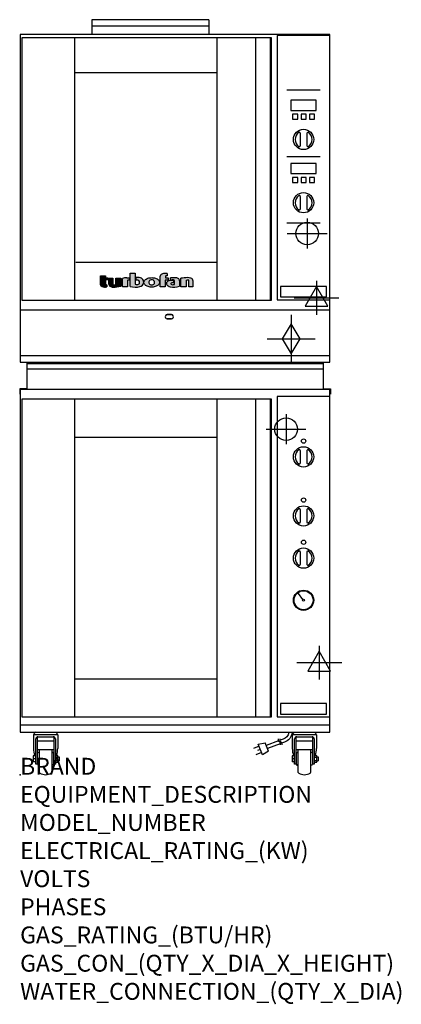
# Model space of a CAD drawing. Extents: x 0 to 35.6, y -21.4 to 70.5.
import ezdxf

# ---------------------------------------------------------------- set-up
doc = ezdxf.new("R2010")
doc.units = 0
doc.header["$LTSCALE"] = 2.5
doc.layers.get('0').update_dxf_attribs({"linetype": 'CONTINUOUS'})
for name, color, linetype in [('Moffat_2D_Electrical', 6, 'CONTINUOUS'), ('Moffat_2D_Hyd', 3, 'CONTINUOUS'), ('Moffat_Detail', 5, 'CONTINUOUS'), ('Moffat_Profile', 1, 'CONTINUOUS')]:
    doc.layers.add(name, color=color, linetype=linetype)
doc.layers.add('Moffat_Notes', color=2, linetype='CONTINUOUS', plot=False)
doc.styles.get("Standard").update_dxf_attribs({"font": 'txt.shx'})

# ---------------------------------------------------------------- blocks, each defined once
blk = doc.blocks.new('SS WATER CONNECTION')
at = {"layer": 'Moffat_2D_Hyd'}
for p, q in [((0, 47.2), (0, -47.2)), ((-63, 0), (63, 0))]:
    blk.add_line(p, q, dxfattribs=at)
blk.add_circle((0, 0), 35.8, dxfattribs=at)
blk = doc.blocks.new('T-fan logo')
at = {"layer": 'Moffat_Profile'}
for points in [[(-109.9, 6.5, 0.181014), (-108.7, 3.1, 0.131545), (-106.1, 1.4, 0.129505), (-94.3, 0.5), (-94.3, 5.7, -0.104673), (-96.4, 6.1, -0.296677), (-97.4, 7.6), (-97.4, 17.1), (-92, 17.1), (-92, 22.3), (-97.4, 22.3), (-97.4, 26.7), (-109.9, 26.7)], [(-89.6, 7.4, 0.251148), (-87, 2.5, 0.137616), (-79.7, 0.2, 0.083399), (-61.3, 2.5), (-61.3, 21.7), (-73.4, 21.7), (-73.4, 6.4, -0.122387), (-78.6, 5.6, -0.385632), (-80.5, 7.7), (-80.5, 21.7), (-89.6, 21.7)]]:
    blk.add_hatch(color=256, dxfattribs=at).paths.add_polyline_path(points)
h = blk.add_hatch(color=256, dxfattribs=at)
h.paths.add_polyline_path([(-44.8, 16.6, -0.145868), (-43.4, 16.9), (-41.1, 16.9), (-41.1, 22.4), (-46.9, 22.4, 0.087776), (-57.4, 20.6), (-57.4, 1.1), (-45.4, 1.1), (-45.4, 15.3, -0.253056)])
h.paths.add_polyline_path([(-27, 32.9), (-38.9, 32.9), (-38.9, 1.8, 0.120831), (-16.1, 1.3, 0.297599), (-7.2, 10.4, 0.099516), (-7.2, 13.6, 0.092802), (-9, 18.1, 0.135134), (-12.5, 21.2, 0.09962), (-17.8, 22.7, 0.033922), (-25, 22.7), (-25, 16.9), (-20.9, 16.9, -0.337561), (-16.9, 13.9, -0.091643), (-16.6, 10.4, -0.058901), (-17, 8.9, -0.246467), (-19.1, 6.9, -0.152332), (-27, 7.1)])
h.paths.add_polyline_path([(-4.2, 16.7), (-5.4, 15.2), (-6.1, 13.6), (-6.5, 12), (-6.4, 10.4), (-5.9, 8.8), (-5.1, 7.2), (-3.9, 5.7), (-2.4, 4.3), (-0.6, 3.1), (1.4, 2.1), (3.6, 1.3), (5.9, 0.7), (8.4, 0.4), (10.8, 0.2), (13.3, 0.2), (15.7, 0.4), (18.1, 0.8), (20.3, 1.4), (22.3, 2.1), (24.2, 2.9), (25.9, 3.9), (27.3, 5.1), (28.5, 6.3), (29.4, 7.6), (30, 9), (30.3, 10.4), (30.4, 11.8), (30.2, 13.2), (29.7, 14.6), (28.9, 16), (27.8, 17.3), (26.4, 18.5), (24.8, 19.6), (22.9, 20.5), (20.9, 21.3), (18.8, 21.9), (16.6, 22.3), (14.3, 22.6), (12, 22.7), (9.7, 22.6), (7.4, 22.4), (5.1, 21.9), (3, 21.2), (0.9, 20.4), (-1, 19.3), (-2.8, 18.1)])
h.paths.add_polyline_path([(5.5, 13.1), (6, 14.3), (7.1, 15.5), (8.6, 16.5), (10.5, 17.1), (12.4, 17.2), (14.2, 17.1), (16, 16.5), (17.4, 15.4), (18.3, 14.2), (18.6, 12.9), (18.7, 11.4), (18.6, 9.9), (18.2, 8.5), (17.2, 7.3), (15.7, 6.3), (14, 5.7), (12.1, 5.6), (10.2, 5.8), (8.4, 6.4), (6.9, 7.5), (5.9, 8.7), (5.5, 10.1), (5.4, 11.6)], flags=16)
h.paths.add_polyline_path([(44.3, 22.4), (44.3, 25.2, -0.243983), (45.1, 26.7, -0.154606), (46.1, 27), (48.4, 27), (48.4, 32.3, 0.019344), (41.9, 32.4, 0.159501), (34.2, 29.8, 0.23484), (32.4, 26.2), (32.4, 1.1), (44.2, 1.1), (44.2, 16.6), (51.1, 16.6), (51.1, 22.4)])
h.paths.add_polyline_path([(50.8, 2.9, 0.111862), (55.4, 1, 0.111268), (78.2, 2.3), (78.2, 15.1, 0.273041), (74.7, 20.9, 0.115645), (68.9, 22.5, 0.042893), (56.7, 22), (56.7, 17.1, -0.052849), (64.1, 17.4, -0.394663), (65.9, 15.4), (65.9, 6.5, -0.077529), (61.1, 5.9, -0.153123), (58, 7, -0.522709), (58.1, 9.7, -0.143865), (61.3, 10.6), (63.8, 10.6), (63.8, 15.6, 0.065999), (54.9, 15.7, 0.0945), (50, 14.1, 0.06603), (48.6, 13.1, 0.388624), (48.1, 5.4, 0.070086)])
h.paths.add_polyline_path([(93.4, 0.9), (93.4, 16.3, -0.105373), (98.4, 17, -0.396542), (100.4, 14.9), (100.4, 0.9), (109.9, 0.9), (109.9, 14.5, 0.329816), (104.7, 21.6, 0.078983), (97.3, 22.7, 0.044215), (81.3, 21.2), (81.3, 0.9)])
for p, q in [((-109.9, 26.7), (-97.4, 26.7)), ((-109.9, 6.5), (-109.9, 26.7)), ((-97.4, 26.7), (-97.4, 22.3)), ((-38.9, 32.9), (-27, 32.9)), ((-38.9, 1.8), (-38.9, 32.9)), ((-27, 32.9), (-27, 7.1)), ((32.4, 1.1), (32.4, 26.2)), ((44.3, 25.2), (44.3, 22.4)), ((48.4, 27), (46.1, 27)), ((48.4, 32.3), (48.4, 27)), ((-97.4, 22.3), (-92, 22.3)), ((-97.4, 17.1), (-97.4, 7.6)), ((-92, 17.1), (-97.4, 17.1)), ((-94.3, 5.7), (-94.3, 0.5)), ((-92, 22.3), (-92, 17.1)), ((-89.6, 7.4), (-89.6, 21.7)), ((-89.6, 21.7), (-80.5, 21.7)), ((-80.5, 21.7), (-80.5, 7.7)), ((-73.4, 21.7), (-61.3, 21.7)), ((-73.4, 6.4), (-73.4, 21.7)), ((-61.3, 21.7), (-61.3, 2.5)), ((-57.4, 1.1), (-57.4, 20.6)), ((-45.4, 1.1), (-57.4, 1.1)), ((-46.9, 22.4), (-41.1, 22.4)), ((-45.4, 15.3), (-45.4, 1.1)), ((-41.1, 16.9), (-43.4, 16.9)), ((-41.1, 22.4), (-41.1, 16.9)), ((-25, 16.9), (-25, 22.7)), ((-20.9, 16.9), (-25, 16.9)), ((44.2, 1.1), (32.4, 1.1)), ((44.2, 16.6), (44.2, 1.1)), ((51.1, 16.6), (44.2, 16.6)), ((44.3, 22.4), (51.1, 22.4)), ((51.1, 22.4), (51.1, 16.6)), ((56.7, 17.1), (56.7, 22)), ((63.8, 10.6), (61.3, 10.6)), ((63.8, 15.6), (63.8, 10.6)), ((65.9, 6.5), (65.9, 15.4)), ((78.2, 15.1), (78.2, 2.3)), ((81.3, 0.9), (81.3, 21.2)), ((93.4, 0.9), (81.3, 0.9)), ((93.4, 16.3), (93.4, 0.9)), ((100.4, 0.9), (100.4, 14.9)), ((109.9, 0.9), (100.4, 0.9)), ((109.9, 14.5), (109.9, 0.9))]:
    blk.add_line(p, q, dxfattribs=at)
at = {"layer": 'Moffat_Profile', "flags": 128}
for points in [[(12, 22.7), (14.3, 22.6), (16.6, 22.3), (18.8, 21.9), (20.9, 21.3), (22.9, 20.5), (24.8, 19.6), (26.4, 18.5), (27.8, 17.3), (28.9, 16), (29.7, 14.6), (30.2, 13.2), (30.4, 11.8), (30.3, 10.4), (30, 9), (29.4, 7.6), (28.5, 6.3), (27.3, 5.1), (25.9, 3.9), (24.2, 2.9), (22.3, 2.1), (20.3, 1.4), (18.1, 0.8), (15.7, 0.4), (13.3, 0.2), (10.8, 0.2), (8.4, 0.4), (5.9, 0.7), (3.6, 1.3), (1.4, 2.1), (-0.6, 3.1), (-2.4, 4.3), (-3.9, 5.7), (-5.1, 7.2), (-5.9, 8.8), (-6.4, 10.4), (-6.5, 12), (-6.1, 13.6), (-5.4, 15.2), (-4.2, 16.7), (-2.8, 18.1), (-1, 19.3), (0.9, 20.4), (3, 21.2), (5.1, 21.9), (7.4, 22.4), (9.7, 22.6), (12, 22.7)], [(12.4, 17.2), (10.5, 17.1), (8.6, 16.5), (7.1, 15.5), (6, 14.3), (5.5, 13.1), (5.4, 11.6), (5.5, 10.1), (5.9, 8.7), (6.9, 7.5), (8.4, 6.4), (10.2, 5.8), (12.1, 5.6), (14, 5.7), (15.7, 6.3), (17.2, 7.3), (18.2, 8.5), (18.6, 9.9), (18.7, 11.4), (18.6, 12.9), (18.3, 14.2), (17.4, 15.4), (16, 16.5), (14.2, 17.1), (12.4, 17.2)]]:
    blk.add_lwpolyline(points, dxfattribs=at)
at = {"layer": 'Moffat_Profile'}
for centre, radius, start, end in [((36.9, 26.2), 4.49, 127.1364, 180), ((42.1, 19.3), 13.1, 90.8869, 127.1364), ((43.2, -52), 84.4, 86.4542, 90.8869), ((46.2, 25.2), 1.88, 125.1547, 180), ((46.1, 25.4), 1.66, 90, 125.1547), ((-104.8, 6.5), 5.13, 180, 221.041), ((-104.1, 7.1), 6.01, 221.041, 251.0167), ((-98.6, 23.2), 23.1, 251.0167, 280.5328), ((-95.8, 7.6), 1.6, 180, 246.0977), ((-94.3, 10.9), 5.2, 246.0977, 270), ((-83.8, 7.4), 5.83, 180, 236.3925), ((-79.2, 14.3), 14.1, 236.3925, 267.735), ((-78.4, 7.7), 2.09, 180, 264.3529), ((-77.5, 56), 55.9, 267.735, 286.8046), ((-77.5, 16.5), 10.9, 264.3529, 292.2633), ((-46.9, -8.2), 30.6, 90, 110.0654), ((-44, 15.3), 1.46, 123.1963, 180), ((-43.4, 14.5), 2.4, 90, 123.1963), ((-26.4, 48.1), 47.9, 254.7832, 282.342), ((-22.7, 19.7), 13.3, 250.9335, 285.579), ((-21.4, -30.6), 53.4, 86.1143, 93.8857), ((-20.9, 12.8), 4.13, 15.3893, 90), ((-20, 9.9), 3.14, 285.579, 340.9613), ((-18.7, 8.7), 14, 63.3581, 86.1143), ((-23.3, 11.1), 6.7, 340.9613, 354.4448), ((-26.2, 11.4), 9.6, 354.4448, 15.3893), ((-18.6, 12.7), 11.7, 282.342, 348.6338), ((-16.4, 13.3), 8.89, 32.5742, 63.3581), ((-19.9, 11.1), 13, 11.3662, 32.5742), ((-15.3, 12), 8.3, 348.6338, 11.3662), ((52.6, 8.9), 5.71, 133.9881, 218.9374), ((58.2, 13.5), 13, 218.9374, 234.9736), ((53.1, 8.4), 6.46, 118.8771, 133.9881), ((56.6, 2), 13.8, 97.2834, 118.8771), ((57.3, 12.1), 11.3, 234.9736, 260.5043), ((59.2, -17.9), 33.9, 82.1796, 97.2834), ((64, 52.1), 51.9, 260.5043, 285.9007), ((65.8, -48.6), 71.2, 87.4741, 97.2983), ((61.7, -17.5), 34.9, 86.1492, 98.2501), ((59, 8.3), 1.64, 122.7468, 233.1327), ((61.3, 11.2), 5.36, 233.1327, 267.9553), ((61.3, 4.7), 5.86, 90, 122.7468), ((61.6, 21.7), 15.8, 267.9553, 285.6882), ((63.9, 15.4), 1.96, 0, 86.1492), ((68.3, 9.3), 13.2, 61.0874, 87.4741), ((71.5, 15.1), 6.65, 0, 61.0874), ((98.2, -68.6), 91.3, 90.5606, 100.6872), ((97.6, 5.1), 11.9, 86.5216, 110.5826), ((97.6, -1.1), 23.8, 72.4965, 90.5606), ((98.2, 14.9), 2.13, 0, 86.5216), ((102.5, 14.5), 7.44, 359.4829, 72.4965)]:
    blk.add_arc(centre, radius, start, end, dxfattribs=at)
blk = doc.blocks.new('GAS_CONNECTION')
at = {"layer": 'Moffat_2D_Hyd'}
for p, q in [((0, 57.1), (0, -57.1)), ((-57.1, 0), (57.1, 0))]:
    blk.add_line(p, q, dxfattribs=at)
blk.add_lwpolyline([(0, -35.7), (21.4, 0), (0, 35.7), (-21.4, 0), (0, -35.7)], dxfattribs=at)
blk = doc.blocks.new('ELECTRICAL CONNECTION')
at = {"layer": 'Moffat_2D_Electrical'}
for p, q in [((0, 26.7), (-26.7, -20)), ((0, 40), (0, -40)), ((26.7, -20), (0, 26.7)), ((-53.3, 0), (53.3, 0)), ((-26.7, -20), (26.7, -20))]:
    blk.add_line(p, q, dxfattribs=at)
blk = doc.blocks.new('Cordset')
at = {"layer": 'Moffat_2D_Electrical'}
for p, q in [((-2.675, 1.87), (-3.21, 2.067)), ((-2.598, 2.074), (-2.978, 1.067)), ((-2.034, 1.742), (-2.598, 2.074)), ((-2.901, 1.271), (-3.433, 1.477)), ((-2.788, 1.57), (-3.066, 1.675)), ((-2.978, 1.067), (-2.335, 0.945)), ((-2.034, 1.742), (-2.335, 0.945)), ((-1.096, 0.762), (-2.24, 1.194)), ((-0.947, 1.044), (-2.128, 1.491)), ((-0.951, 0.918), (-0.942, 1.152)), ((-0.803, 0.918), (-0.793, 1.152)), ((-0.546, 0.9), (-0.8, 0.989)), ((-0.951, 0.918), (-1.097, 0.792)), ((-1.097, 0.792), (-1.086, 0.566)), ((-0.803, 0.918), (-0.948, 0.792)), ((-0.948, 0.792), (-0.937, 0.566)), ((-0.667, 0.614), (-0.944, 0.705))]:
    blk.add_line(p, q, dxfattribs=at)
for radius, start, end in [(0.73, 7.16331, 74.82845), (1.04, 5.03138, 72.48507)]:
    blk.add_arc((-0.859, -0.091), radius, start, end, dxfattribs=at)

msp = doc.modelspace()

# ---------------------------------------------------------------- linework, layer by layer
msp.add_point((0, 0))
at = {"layer": 'Moffat_Profile'}
for p, q in [((17.638, 70.492), (6.693, 70.492)), ((6.693, 70.492), (6.693, 69.114)), ((17.638, 69.902), (6.693, 69.902)), ((17.638, 70.492), (17.638, 69.114)), ((5.118, 44.295), (5.118, 68.799)), ((18.366, 68.799), (18.366, 44.295)), ((21.988, 68.799), (21.988, 44.295)), ((23.366, 68.799), (23.366, 44.295)), ((5.118, 65.571), (18.366, 65.571)), ((24.924, 63.948), (28.029, 63.948)), ((26.161, 59.902), (26.161, 58.72)), ((26.791, 59.902), (26.791, 58.72)), ((24.924, 57.729), (28.029, 57.729)), ((26.161, 53.997), (26.161, 52.814)), ((26.791, 53.997), (26.791, 52.814)), ((24.924, 51.51), (28.029, 51.51)), ((5.197, 47.839), (18.366, 47.839)), ((0.641, 38.524), (0.641, 36.014)), ((0.641, 38.406), (28.298, 38.406)), ((0.641, 37.894), (28.298, 37.894)), ((28.298, 38.524), (28.298, 36.014)), ((0.641, 36.014), (-0.039, 36.014)), ((-0.039, 36.014), (-0.039, 35.542)), ((28.298, 36.014), (28.978, 36.014)), ((28.978, 36.014), (28.978, 35.542)), ((5.118, 5.402), (5.118, 35.061)), ((18.366, 35.061), (18.366, 5.402)), ((21.988, 35.061), (21.988, 5.402)), ((23.366, 35.061), (23.366, 5.402)), ((5.118, 31.517), (18.366, 31.517)), ((26.161, 30.265), (26.161, 29.082)), ((26.791, 30.265), (26.791, 29.082)), ((26.161, 24.753), (26.161, 23.57)), ((26.791, 24.753), (26.791, 23.57)), ((26.161, 20.816), (26.161, 19.633)), ((26.791, 20.816), (26.791, 19.633)), ((26.418, 16.367), (26.017, 16.913)), ((5.157, 8.945), (18.327, 8.945)), ((0, 4.65), (28.937, 4.65)), ((3.514, 3.711), (1.25, 3.711)), ((1.25, 3.711), (1.25, 2.46)), ((3.514, 3.711), (3.514, 2.46)), ((27.687, 3.711), (25.423, 3.711)), ((25.423, 3.711), (25.423, 2.46)), ((27.687, 3.711), (27.687, 2.46)), ((1.467, 0.98), (1.467, 3.347)), ((1.585, 3.528), (1.585, 0.98)), ((3.179, 3.146), (1.585, 3.146)), ((1.663, 3.544), (3.1, 3.544)), ((3.179, 0.98), (3.179, 3.528)), ((3.297, 3.347), (3.297, 0.98)), ((25.64, 0.98), (25.64, 3.347)), ((25.758, 3.528), (25.758, 0.98)), ((27.352, 3.146), (25.758, 3.146)), ((25.837, 3.544), (27.274, 3.544)), ((27.352, 0.98), (27.352, 3.528)), ((27.47, 3.347), (27.47, 0.98)), ((3.179, 2.325), (1.585, 2.325)), ((1.634, 0.969), (1.634, 2.005)), ((1.683, 2.078), (1.811, 2.131)), ((1.811, 0.211), (1.811, 2.325)), ((2.953, 2.325), (2.953, 0.211)), ((3.081, 2.078), (2.953, 2.131)), ((3.13, 2.005), (3.13, 0.969)), ((27.352, 2.325), (25.758, 2.325)), ((25.807, 0.969), (25.807, 2.005)), ((25.856, 2.078), (25.984, 2.131)), ((25.984, 0.211), (25.984, 2.325)), ((27.126, 2.325), (27.126, 0.211)), ((27.254, 2.078), (27.126, 2.131)), ((27.303, 2.005), (27.303, 0.969)), ((1.23, 1.768), (1.23, 1.206)), ((1.467, 1.768), (1.23, 1.768)), ((1.467, 1.467), (1.23, 1.467)), ((1.467, 1.206), (1.23, 1.206)), ((1.585, 0.98), (1.467, 0.98)), ((3.297, 0.98), (3.179, 0.98)), ((3.297, 1.801), (3.533, 1.801)), ((3.297, 1.644), (3.533, 1.644)), ((3.297, 1.33), (3.533, 1.33)), ((3.297, 1.173), (3.533, 1.173)), ((3.533, 1.173), (3.533, 1.801)), ((3.533, 1.674), (3.652, 1.674)), ((3.533, 1.3), (3.652, 1.3)), ((3.652, 1.674), (3.652, 1.3)), ((25.404, 1.768), (25.404, 1.206)), ((25.64, 1.768), (25.404, 1.768)), ((25.64, 1.467), (25.404, 1.467)), ((25.64, 1.206), (25.404, 1.206)), ((25.758, 0.98), (25.64, 0.98)), ((27.47, 0.98), (27.352, 0.98)), ((27.47, 1.801), (27.707, 1.801)), ((27.47, 1.644), (27.707, 1.644)), ((27.47, 1.33), (27.707, 1.33)), ((27.47, 1.173), (27.707, 1.173)), ((27.707, 1.173), (27.707, 1.801)), ((27.707, 1.674), (27.825, 1.674)), ((27.707, 1.3), (27.825, 1.3)), ((27.825, 1.674), (27.825, 1.3)), ((1.683, 0.896), (1.811, 0.843)), ((3.081, 0.896), (2.953, 0.843)), ((25.856, 0.896), (25.984, 0.843)), ((27.254, 0.896), (27.126, 0.843))]:
    msp.add_line(p, q, dxfattribs=at)
for points in [[(28.937, 69.114), (0, 69.114), (0, 38.524), (28.937, 38.524)], [(24.016, 44.35), (28.937, 44.35), (28.937, 69.016), (24.016, 69.016)], [(0.157, 44.295), (23.484, 44.295), (23.484, 68.799), (0.157, 68.799)], [(25.295, 62.028), (27.657, 62.028), (27.657, 62.972), (25.295, 62.972)], [(25.453, 61.201), (25.925, 61.201), (25.925, 61.673), (25.453, 61.673)], [(26.24, 61.201), (26.713, 61.201), (26.713, 61.673), (26.24, 61.673)], [(27.028, 61.201), (27.5, 61.201), (27.5, 61.673), (27.028, 61.673)], [(25.295, 56.122), (27.657, 56.122), (27.657, 57.067), (25.295, 57.067)], [(25.453, 55.295), (25.925, 55.295), (25.925, 55.768), (25.453, 55.768)], [(26.24, 55.295), (26.713, 55.295), (26.713, 55.768), (26.24, 55.768)], [(27.028, 55.295), (27.5, 55.295), (27.5, 55.768), (27.028, 55.768)], [(24.331, 44.603), (28.622, 44.603), (28.622, 45.587), (24.331, 45.587)], [(0, 39.154), (28.937, 39.154), (28.937, 43.366), (0, 43.366)], [(13.743, 42.953), (14.137, 42.953), (14.137, 42.953)], [(13.743, 42.559), (14.137, 42.559), (14.137, 42.559)], [(28.937, 35.965), (0, 35.965), (0, 3.968), (28.937, 3.968)], [(0.157, 5.402), (23.484, 5.402), (23.484, 35.061), (0.157, 35.061)], [(24.016, 5.399), (28.937, 5.399), (28.937, 35.297), (24.016, 35.297)], [(24.331, 5.652), (28.622, 5.652), (28.622, 6.636), (24.331, 6.636)]]:
    msp.add_lwpolyline(points, close=True, dxfattribs=at)
for centre, radius in [((26.476, 59.311), 0.945), ((26.476, 53.406), 0.945), ((26.476, 31.15), 0.197), ((26.476, 29.673), 0.945), ((26.476, 25.638), 0.197), ((26.476, 24.161), 0.945), ((26.476, 20.224), 0.945), ((26.476, 21.701), 0.197), ((26.476, 16.287), 0.945), ((26.476, 16.287), 0.888), ((26.476, 16.287), 0.0984)]:
    msp.add_circle(centre, radius, dxfattribs=at)
for centre, radius, start, end in [((26.476, 59.311), 0.789, 123.65415, 236.34585), ((26.083, 59.902), 0.0787, 0, 123.65415), ((26.87, 59.902), 0.0787, 56.34585, 180), ((26.476, 59.311), 0.789, 303.65415, 56.34585), ((26.083, 58.72), 0.0787, 236.34585, 0), ((26.87, 58.72), 0.0787, 180, 303.65415), ((26.476, 53.406), 0.789, 123.65415, 236.34585), ((26.083, 53.997), 0.0787, 0, 123.65415), ((26.87, 53.997), 0.0787, 56.34585, 180), ((26.476, 53.406), 0.789, 303.65415, 56.34585), ((26.083, 52.814), 0.0787, 236.34585, 0), ((26.87, 52.814), 0.0787, 180, 303.65415), ((13.742, 42.756), 0.197, 89.58702, 270.41298), ((14.138, 42.756), 0.197, 269.58702, 90.41298), ((26.083, 30.265), 0.0787, 0, 123.65415), ((26.87, 30.265), 0.0787, 56.34585, 180), ((26.476, 29.673), 0.789, 123.65415, 236.34585), ((26.476, 29.673), 0.789, 303.65415, 56.34585), ((26.083, 29.082), 0.0787, 236.34585, 0), ((26.87, 29.082), 0.0787, 180, 303.65415), ((26.083, 24.753), 0.0787, 0, 123.65415), ((26.87, 24.753), 0.0787, 56.34585, 180), ((26.476, 24.161), 0.789, 123.65415, 236.34585), ((26.476, 24.161), 0.789, 303.65415, 56.34585), ((26.083, 23.57), 0.0787, 236.34585, 0), ((26.87, 23.57), 0.0787, 180, 303.65415), ((26.476, 20.224), 0.789, 123.65415, 236.34585), ((26.083, 20.816), 0.0787, 0, 123.65415), ((26.87, 20.816), 0.0787, 56.34585, 180), ((26.476, 20.224), 0.789, 303.65415, 56.34585), ((26.083, 19.633), 0.0787, 236.34585, 0), ((26.87, 19.633), 0.0787, 180, 303.65415), ((1.641, 3.606), 0.405, 116.7664, 164.95016), ((2.755, 3.367), 0.833, 24.44178, 46.18567), ((25.815, 3.606), 0.405, 116.7664, 164.95016), ((26.928, 3.367), 0.833, 24.44178, 46.18567), ((1.663, 3.347), 0.197, 90, 180), ((3.1, 3.347), 0.197, 0, 90), ((25.837, 3.347), 0.197, 90, 180), ((27.274, 3.347), 0.197, 0, 90), ((3.548, 2.514), 2.299, 181.33664, 198.92746), ((1.713, 2.005), 0.0787, 112.36479, 180), ((3.051, 2.005), 0.0787, 0, 67.63521), ((1.203, 2.515), 2.311, 342.00334, 358.63865), ((27.721, 2.514), 2.299, 181.33664, 198.92746), ((25.886, 2.005), 0.0787, 112.36479, 180), ((27.224, 2.005), 0.0787, 0, 67.63521), ((25.376, 2.515), 2.311, 342.00334, 358.63865), ((1.713, 0.969), 0.0787, 180, 247.63521), ((3.051, 0.969), 0.0787, 292.36479, 0), ((25.886, 0.969), 0.0787, 180, 247.63521), ((27.224, 0.969), 0.0787, 292.36479, 0), ((1.89, 0.211), 0.0787, 180, 238.68322), ((2.382, 1.059), 1.059, 239.79111, 300.20889), ((2.874, 0.211), 0.0787, 301.31678, 0), ((26.063, 0.211), 0.0787, 180, 238.68322), ((26.555, 1.059), 1.059, 239.79111, 300.20889), ((27.047, 0.211), 0.0787, 301.31678, 0)]:
    msp.add_arc(centre, radius, start, end, dxfattribs=at)

# ---------------------------------------------------------------- block references
at = {"xscale": 0.03937007874016274, "yscale": 0.03937007874015919, "zscale": 0.03937007874015749}
for p in [(27.687, 44.524), (27.937, 10.468)]:
    msp.add_blockref('ELECTRICAL CONNECTION', p, dxfattribs=at)
at = {"layer": 'Moffat_2D_Hyd'}
for name, p, xscale, yscale, zscale in [('SS WATER CONNECTION', (26.811, 50.531), 0.02952755905511812, 0.02952755905511806, 0.02952755905511812), ('GAS_CONNECTION', (25.315, 40.689), 0.03937007874015749, 0.03937007874015741, 0.03937007874015749), ('SS WATER CONNECTION', (24.843, 32.264), 0.02952755905511812, 0.02952755905511812, 0.02952755905511812)]:
    msp.add_blockref(name, p, dxfattribs=dict(at, xscale=xscale, yscale=yscale, zscale=zscale))
at = {"layer": 'Moffat_Detail', "xscale": 0.03937007874015749, "yscale": 0.03937007874015741, "zscale": 0.03937007874015749}
msp.add_blockref('T-fan logo', (11.821, 45.516), dxfattribs=at)
at = {"layer": 'Moffat_Detail', "xscale": -1, "rotation": 180}
msp.add_blockref('Cordset', (25.228, 3.927), dxfattribs=at)

# ---------------------------------------------------------------- texts
at = {"layer": 'Moffat_Notes', "flags": 3}
for tag, p, s in [('BRAND', (0, 0), 'TURBOFAN'), ('EQUIPMENT_DESCRIPTION', (0, -2.625), '5 FULL PAN GAS CONVECTION OVEN / 8 FULL PAN PROOFER'), ('MODEL_NUMBER', (0, -5.249), 'G32D5/P8M'), ('ELECTRICAL_RATING_(KW)', (0, -7.874), '0.15/1.5'), ('VOLTS', (0, -10.499), '110-120'), ('PHASES', (0, -13.123), '1 / 1'), ('GAS_RATING_(BTU/HR)', (0, -15.748), '33000'), ('GAS_CON_(QTY_X_DIA_X_HEIGHT)', (0, -18.389), '1 X 1/2" NPT X 38.15"'), ('WATER_CONNECTION_(QTY_X_DIA)', (0, -21.017), '2 X 3/4" GHT MALE')]:
    msp.add_attdef(tag, p, s, height=1.5748, dxfattribs=at)

doc.saveas('drawing.dxf')
